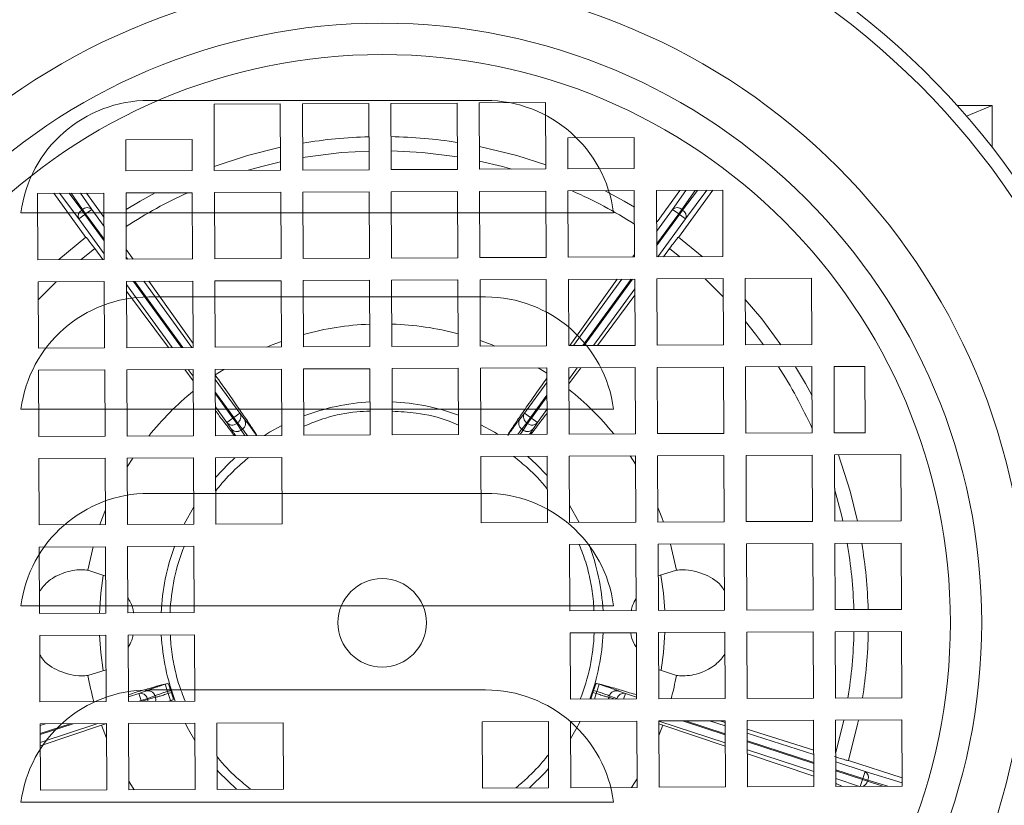
# Model space of a CAD drawing. Extents: x -45 to 103, y -279 to 11.
# Drawn here: x 68 to 72, y -124 to -120 of the extents above; entities that cross this region are included whole.
import ezdxf

# ---------------------------------------------------------------- set-up
doc = ezdxf.new("R2010")
doc.units = 0
doc.header["$MEASUREMENT"] = 0
doc.layers.get('DEFPOINTS').update_dxf_attribs({"linetype": 'CONTINUOUS'})
doc.layers.add('COVER UNDER 36', color=45, linetype='CONTINUOUS')
doc.layers.add('POWERHEAD', color=84, linetype='CONTINUOUS')
doc.styles.add('ROMANT', font='ROMANT.shx')
doc.dimstyles.get("Standard").update_dxf_attribs({"dimtxt": 0.18, "dimasz": 0.18, "dimexe": 0.18, "dimexo": 0.0625, "dimgap": 0.09, "dimtad": 0, "dimtih": 1, "dimtoh": 1, "dimdec": 4, "dimzin": 0, "dimdsep": 46, "dimtxsty": 'Standard', "dimcen": 0.09, "dimadec": 0, "dimazin": 0, "dimtfac": 1, "dimtdec": 4, "dimtofl": 0, "dimtmove": 0, "dimatfit": 3, "dimfxl": 1, "dimtolj": 1, "dimtzin": 0, "dimarcsym": 0})

# ---------------------------------------------------------------- blocks, each defined once
blk = doc.blocks.new('*D97')
at = {"layer": 'COVER UNDER 36', "color": 0, "linetype": 'Continuous', "lineweight": -2, "transparency": 16777216}
for p, q in [((56.4692, -89.3193), (94.7024, -89.3193)), ((93.7649, -92.0193), (93.7649, -110.1715)), ((93.7649, -135.138), (93.7649, -116.9858)), ((82.6298, -137.838), (94.7024, -137.838))]:
    blk.add_line(p, q, dxfattribs=at)
at = {"layer": 'COVER UNDER 36', "color": 0, "linetype": 'Continuous', "transparency": 16777216}
for points in [[(93.3149, -92.0193), (94.2149, -92.0193), (93.7649, -89.3193)], [(93.3149, -135.138), (94.2149, -135.138), (93.7649, -137.838)]]:
    blk.add_solid(points, dxfattribs=at)
at = {"layer": 'DEFPOINTS', "color": 0, "linetype": 'Continuous', "transparency": 16777216}
for p in [(55.5317, -89.3193), (81.6923, -137.838), (93.7649, -137.838)]:
    blk.add_point(p, dxfattribs=at)
at = {"layer": 'COVER UNDER 36', "color": 0, "linetype": 'Continuous', "lineweight": 15, "transparency": 16777216, "insert": (93.7649, -113.5786), "char_height": 2.7, "attachment_point": 5, "style": 'ROMANT'}
blk.add_mtext('\\A1;48 1/2"', dxfattribs=at)

msp = doc.modelspace()

# ---------------------------------------------------------------- linework, layer by layer
at = {"layer": 'COVER UNDER 36', "linetype": 'Continuous', "lineweight": 15}
for p, q in [((68.23386, -120.66463), (69.73386, -120.66463)), ((70.05504, -121.16463), (67.91269, -121.16463)), ((68.23386, -121.53963), (69.73386, -121.53963)), ((70.05504, -122.03963), (67.91269, -122.03963)), ((68.23386, -122.41463), (69.73386, -122.41463)), ((70.05504, -122.91463), (67.91269, -122.91463)), ((68.23386, -123.28963), (69.73386, -123.28963)), ((70.05504, -123.78963), (67.91269, -123.78963))]:
    msp.add_line(p, q, dxfattribs=at)
for centre, start, end in [((68.23386, -121.23933), 90, 172.53151), ((69.73386, -121.23933), 7.46849, 90), ((68.23386, -122.11433), 90, 172.53151), ((69.73386, -122.11433), 7.46849, 90), ((68.23386, -122.98933), 90, 172.53151), ((69.73386, -122.98933), 7.46849, 90), ((68.23386, -123.86433), 90, 172.53151), ((69.73386, -123.86433), 7.46849, 90)]:
    msp.add_arc(centre, 0.5747, start, end, dxfattribs=at)
for points, knots in [([(67.66404, -121.16463), (67.67238, -121.16463), (67.68907, -121.16463), (67.7462, -121.16463), (67.82219, -121.16463), (67.88152, -121.16463), (67.91269, -121.16463)], [0, 0, 0, 0, 0.2429747, 0.4859116, 0.7299104, 1, 1, 1, 1]), ([(70.05504, -121.16463), (70.08303, -121.16463), (70.14021, -121.16463), (70.2163, -121.16463), (70.27709, -121.16463), (70.29472, -121.16463), (70.30369, -121.16463)], [0, 0, 0, 0, 0.2428973, 0.4961796, 0.7436074, 1, 1, 1, 1]), ([(67.66404, -122.03963), (67.67238, -122.03963), (67.68907, -122.03963), (67.7462, -122.03963), (67.82219, -122.03963), (67.88152, -122.03963), (67.91269, -122.03963)], [0, 0, 0, 0, 0.2429747, 0.4859116, 0.7299104, 1, 1, 1, 1]), ([(70.05504, -122.03963), (70.08303, -122.03963), (70.14021, -122.03963), (70.2163, -122.03963), (70.27709, -122.03963), (70.29472, -122.03963), (70.30369, -122.03963)], [0, 0, 0, 0, 0.2428973, 0.4961796, 0.7436074, 1, 1, 1, 1]), ([(67.66404, -122.91463), (67.67238, -122.91463), (67.68907, -122.91463), (67.7462, -122.91463), (67.82219, -122.91463), (67.88152, -122.91463), (67.91269, -122.91463)], [0, 0, 0, 0, 0.2429747, 0.4859116, 0.7299104, 1, 1, 1, 1]), ([(70.05504, -122.91463), (70.08303, -122.91463), (70.14021, -122.91463), (70.2163, -122.91463), (70.27709, -122.91463), (70.29472, -122.91463), (70.30369, -122.91463)], [0, 0, 0, 0, 0.2428973, 0.4961796, 0.7436074, 1, 1, 1, 1]), ([(67.66404, -123.78963), (67.67238, -123.78963), (67.68907, -123.78963), (67.7462, -123.78963), (67.82219, -123.78963), (67.88152, -123.78963), (67.91269, -123.78963)], [0, 0, 0, 0, 0.2429747, 0.4859116, 0.7299104, 1, 1, 1, 1]), ([(70.05504, -123.78963), (70.08303, -123.78963), (70.14021, -123.78963), (70.2163, -123.78963), (70.27709, -123.78963), (70.29472, -123.78963), (70.30369, -123.78963)], [0, 0, 0, 0, 0.2428973, 0.4961796, 0.7436074, 1, 1, 1, 1])]:
    msp.add_open_spline(points, degree=3, knots=knots, dxfattribs=at)
at = {"layer": 'POWERHEAD', "lineweight": 15}
for p, q in [((68.52409, -120.68129), (68.81936, -120.67992)), ((68.52546, -120.97656), (68.52409, -120.68129)), ((68.81936, -120.67992), (68.82073, -120.97519)), ((68.91779, -120.67946), (69.21306, -120.67809)), ((68.91916, -120.97473), (68.91779, -120.67946)), ((69.21306, -120.67809), (69.21443, -120.97336)), ((69.31148, -120.67763), (69.60676, -120.67626)), ((69.31285, -120.97291), (69.31148, -120.67763)), ((69.60676, -120.67626), (69.60813, -120.97154)), ((69.70518, -120.67581), (70.00045, -120.67444)), ((69.70655, -120.97108), (69.70518, -120.67581)), ((70.00045, -120.67444), (70.00182, -120.96971)), ((71.98954, -120.68768), (71.83478, -120.68768)), ((71.87579, -120.73413), (71.98954, -120.68768)), ((71.98954, -120.68768), (71.98954, -120.87242)), ((68.13112, -120.84059), (68.4264, -120.83922)), ((68.13176, -120.97839), (68.13112, -120.84059)), ((68.4264, -120.83922), (68.42704, -120.97702)), ((70.09961, -120.83146), (70.39488, -120.83009)), ((70.10025, -120.96925), (70.09961, -120.83146)), ((70.39488, -120.83009), (70.39552, -120.96788)), ((68.42704, -120.97702), (68.13176, -120.97839)), ((68.82073, -120.97519), (68.52546, -120.97656)), ((69.21443, -120.97336), (68.91916, -120.97473)), ((69.60813, -120.97154), (69.31285, -120.97291)), ((70.00182, -120.96971), (69.70655, -120.97108)), ((70.39552, -120.96788), (70.10025, -120.96925)), ((68.13222, -121.07681), (68.42749, -121.07544)), ((68.13359, -121.37208), (68.13222, -121.07681)), ((68.42749, -121.07544), (68.42886, -121.37071)), ((68.52592, -121.07498), (68.82119, -121.07361)), ((68.52729, -121.37026), (68.52592, -121.07498)), ((68.82119, -121.07361), (68.82256, -121.36889)), ((68.91961, -121.07316), (69.21489, -121.07179)), ((68.92098, -121.36843), (68.91961, -121.07316)), ((69.21489, -121.07179), (69.21626, -121.36706)), ((69.31331, -121.07133), (69.60858, -121.06996)), ((69.31468, -121.3666), (69.31331, -121.07133)), ((69.60858, -121.06996), (69.60995, -121.36523)), ((69.70701, -121.0695), (70.00228, -121.06813)), ((69.70838, -121.36478), (69.70701, -121.0695)), ((70.00228, -121.06813), (70.00365, -121.36341)), ((70.1007, -121.06768), (70.39598, -121.06631)), ((70.10207, -121.36295), (70.1007, -121.06768)), ((70.39598, -121.06631), (70.39735, -121.36158)), ((70.4944, -121.06585), (70.78967, -121.06448)), ((70.49577, -121.36112), (70.4944, -121.06585)), ((70.49752, -121.20496), (70.59894, -121.06537)), ((70.56669, -121.1497), (70.62583, -121.06524)), ((70.74542, -121.06469), (70.59307, -121.27438)), ((70.66731, -121.06505), (70.60767, -121.15022)), ((70.67718, -121.065), (70.61109, -121.15271)), ((70.71974, -121.06481), (70.62425, -121.19152)), ((70.78967, -121.06448), (70.79104, -121.35975)), ((67.73852, -121.07864), (68.0338, -121.07727)), ((67.73989, -121.37391), (67.73852, -121.07864)), ((67.95294, -121.27438), (67.81048, -121.0783)), ((67.92175, -121.19152), (67.83635, -121.07818)), ((67.93491, -121.15271), (67.87861, -121.07799)), ((67.88773, -121.07795), (67.93834, -121.15022)), ((67.92894, -121.07775), (67.97932, -121.1497)), ((67.95598, -121.07763), (68.0343, -121.18543)), ((68.0338, -121.07727), (68.03517, -121.37254)), ((67.93491, -121.15271), (67.93834, -121.15022)), ((67.94882, -121.17185), (67.93491, -121.15271)), ((67.93834, -121.15022), (67.95225, -121.16936)), ((67.97932, -121.1497), (67.95225, -121.16936)), ((67.97932, -121.1497), (68.03448, -121.22563)), ((70.49525, -121.24803), (70.56669, -121.1497)), ((70.59376, -121.16936), (70.56669, -121.1497)), ((70.59376, -121.16936), (70.60767, -121.15022)), ((70.61109, -121.15271), (70.59718, -121.17185)), ((70.60767, -121.15022), (70.61109, -121.15271)), ((67.94882, -121.17185), (67.92175, -121.19152)), ((68.03505, -121.34746), (67.92175, -121.19152)), ((67.95225, -121.16936), (67.94882, -121.17185)), ((68.03478, -121.29017), (67.94882, -121.17185)), ((67.95225, -121.16936), (68.03475, -121.28292)), ((70.49551, -121.30459), (70.59376, -121.16936)), ((70.59718, -121.17185), (70.49554, -121.31175)), ((70.62425, -121.19152), (70.50105, -121.3611)), ((70.59718, -121.17185), (70.59376, -121.16936)), ((70.62425, -121.19152), (70.59718, -121.17185)), ((67.9538, -121.27372), (67.83324, -121.37348)), ((70.6977, -121.36019), (70.59221, -121.27372)), ((67.99298, -121.3242), (67.93181, -121.37302)), ((68.02895, -121.37257), (67.99298, -121.3242)), ((68.13339, -121.32874), (68.16405, -121.37194)), ((70.55303, -121.3242), (70.52567, -121.36098)), ((70.59913, -121.36064), (70.55303, -121.3242)), ((68.03517, -121.37254), (67.73989, -121.37391)), ((68.13354, -121.36197), (68.14087, -121.37205)), ((68.42886, -121.37071), (68.13359, -121.37208)), ((68.82256, -121.36889), (68.52729, -121.37026)), ((69.21626, -121.36706), (68.92098, -121.36843)), ((69.60995, -121.36523), (69.31468, -121.3666)), ((70.00365, -121.36341), (69.70838, -121.36478)), ((70.39735, -121.36158), (70.10207, -121.36295)), ((70.39729, -121.35033), (70.38928, -121.36162)), ((70.79104, -121.35975), (70.49577, -121.36112)), ((67.74035, -121.47233), (68.03562, -121.47096)), ((68.03562, -121.47096), (68.03699, -121.76624)), ((68.13405, -121.47051), (68.42932, -121.46914)), ((68.13542, -121.76578), (68.13405, -121.47051)), ((68.37951, -121.76465), (68.1657, -121.47036)), ((68.17092, -121.47034), (68.38473, -121.76462)), ((68.21214, -121.47015), (68.42595, -121.76443)), ((68.23368, -121.47005), (68.43061, -121.74752)), ((68.42932, -121.46914), (68.43069, -121.76441)), ((68.52774, -121.46868), (68.82302, -121.46731)), ((68.52911, -121.76395), (68.52774, -121.46868)), ((68.82302, -121.46731), (68.82439, -121.76258)), ((68.92144, -121.46685), (69.21671, -121.46548)), ((68.92281, -121.76213), (68.92144, -121.46685)), ((69.21671, -121.46548), (69.21808, -121.76076)), ((69.31514, -121.46503), (69.61041, -121.46366)), ((69.31651, -121.7603), (69.31514, -121.46503)), ((69.61041, -121.46366), (69.61178, -121.75893)), ((69.70883, -121.4632), (70.00411, -121.46183)), ((69.7102, -121.75847), (69.70883, -121.4632)), ((70.00411, -121.46183), (70.00548, -121.7571)), ((70.10253, -121.46137), (70.3978, -121.46)), ((70.1039, -121.75665), (70.10253, -121.46137)), ((70.3192, -121.46037), (70.10893, -121.75662)), ((70.12579, -121.75654), (70.34105, -121.46027)), ((70.16729, -121.75635), (70.38254, -121.46007)), ((70.3878, -121.46005), (70.17254, -121.75633)), ((70.3978, -121.46), (70.39917, -121.75528)), ((70.49623, -121.45955), (70.7915, -121.45818)), ((70.4976, -121.75482), (70.49623, -121.45955)), ((70.79187, -121.53854), (70.71114, -121.45855)), ((70.7915, -121.45818), (70.79287, -121.75345)), ((70.88992, -121.45772), (71.1852, -121.45635)), ((70.89129, -121.75299), (70.88992, -121.45772)), ((71.1852, -121.45635), (71.18657, -121.75162)), ((67.74172, -121.76761), (67.74035, -121.47233)), ((67.82071, -121.47196), (67.74072, -121.55269)), ((68.33829, -121.76484), (68.13411, -121.4838)), ((68.32071, -121.76492), (68.13425, -121.51418)), ((70.398, -121.50293), (70.21404, -121.75614)), ((70.39814, -121.53249), (70.23189, -121.75605)), ((68.03699, -121.76624), (67.74172, -121.76761)), ((68.43069, -121.76441), (68.13542, -121.76578)), ((68.82439, -121.76258), (68.52911, -121.76395)), ((69.21808, -121.76076), (68.92281, -121.76213)), ((69.61178, -121.75893), (69.31651, -121.7603)), ((70.00548, -121.7571), (69.7102, -121.75847)), ((70.39917, -121.75528), (70.1039, -121.75665)), ((70.79287, -121.75345), (70.4976, -121.75482)), ((71.18657, -121.75162), (70.89129, -121.75299)), ((67.74218, -121.86603), (68.03745, -121.86466)), ((67.74355, -122.1613), (67.74218, -121.86603)), ((68.03745, -121.86466), (68.03882, -122.15993)), ((68.13587, -121.8642), (68.43115, -121.86283)), ((68.13724, -122.15948), (68.13587, -121.8642)), ((68.43138, -121.91375), (68.39365, -121.86301)), ((68.43129, -121.89283), (68.40956, -121.86293)), ((68.43115, -121.86283), (68.43252, -122.15811)), ((68.52943, -121.88675), (68.56724, -121.8622)), ((68.52957, -121.86238), (68.82484, -121.86101)), ((68.53094, -122.15765), (68.52957, -121.86238)), ((68.82484, -121.86101), (68.82621, -122.15628)), ((68.92327, -121.86055), (69.21854, -121.85918)), ((68.92464, -122.15582), (68.92327, -121.86055)), ((69.21854, -121.85918), (69.21991, -122.15445)), ((69.31696, -121.85872), (69.61224, -121.85735)), ((69.31833, -122.154), (69.31696, -121.85872)), ((69.61224, -121.85735), (69.61361, -122.15263)), ((69.71066, -121.8569), (70.00593, -121.85553)), ((69.71203, -122.15217), (69.71066, -121.8569)), ((69.96826, -121.8557), (70.00604, -121.87973)), ((70.00593, -121.85553), (70.0073, -122.1508)), ((70.10436, -121.85507), (70.39963, -121.8537)), ((70.10573, -122.15034), (70.10436, -121.85507)), ((70.14228, -121.85489), (70.1046, -121.90677)), ((70.15845, -121.85482), (70.10469, -121.92711)), ((70.39963, -121.8537), (70.401, -122.14897)), ((70.49805, -121.85324), (70.79333, -121.85187)), ((70.49942, -122.14852), (70.49805, -121.85324)), ((70.79333, -121.85187), (70.7947, -122.14715)), ((70.89175, -121.85142), (71.18702, -121.85005)), ((70.89312, -122.14669), (70.89175, -121.85142)), ((71.18702, -121.85005), (71.18839, -122.14532)), ((71.28545, -121.84959), (71.42324, -121.84895)), ((71.28682, -122.14486), (71.28545, -121.84959)), ((71.42324, -121.84895), (71.42461, -122.14422)), ((68.52978, -121.90734), (68.6389, -122.05753)), ((69.90711, -122.05753), (70.00624, -121.92109)), ((68.53004, -121.96463), (68.61183, -122.0772)), ((68.6084, -122.07969), (68.53008, -121.97188)), ((69.93418, -122.0772), (70.0065, -121.97766)), ((70.00653, -121.98482), (69.9376, -122.07969)), ((68.58133, -122.09935), (68.53034, -122.02917)), ((70.00679, -122.04138), (69.96467, -122.09935)), ((68.58133, -122.09935), (68.6084, -122.07969)), ((68.6084, -122.07969), (68.61183, -122.0772)), ((68.62544, -122.10313), (68.6084, -122.07969)), ((68.61183, -122.0772), (68.6389, -122.05753)), ((68.61183, -122.0772), (68.62886, -122.10064)), ((68.65807, -122.08231), (68.6389, -122.05753)), ((68.65807, -122.08231), (68.65822, -122.0822)), ((69.88778, -122.0822), (69.88794, -122.08231)), ((69.90711, -122.05753), (69.88794, -122.08231)), ((69.90711, -122.05753), (69.93418, -122.0772)), ((69.91714, -122.10064), (69.93418, -122.0772)), ((69.9376, -122.07969), (69.92057, -122.10313)), ((69.93418, -122.0772), (69.9376, -122.07969)), ((69.9376, -122.07969), (69.96467, -122.09935)), ((68.58133, -122.09935), (68.59897, -122.12525)), ((68.59882, -122.12536), (68.59897, -122.12525)), ((68.62886, -122.10064), (68.62544, -122.10313)), ((68.62544, -122.10313), (68.6456, -122.13273)), ((68.62886, -122.10064), (68.65078, -122.12897)), ((68.64584, -122.13256), (68.65054, -122.12914)), ((68.65054, -122.12914), (68.65082, -122.12894)), ((69.89546, -122.12914), (69.89518, -122.12894)), ((69.91714, -122.10064), (69.89523, -122.12897)), ((69.89546, -122.12914), (69.90017, -122.13256)), ((69.92057, -122.10313), (69.9004, -122.13273)), ((69.92057, -122.10313), (69.91714, -122.10064)), ((69.94703, -122.12525), (69.96467, -122.09935)), ((69.94703, -122.12525), (69.94718, -122.12536)), ((68.03882, -122.15993), (67.74355, -122.1613)), ((68.43252, -122.15811), (68.13724, -122.15948)), ((68.82621, -122.15628), (68.53094, -122.15765)), ((68.64556, -122.13276), (68.64584, -122.13256)), ((68.71391, -122.1561), (68.71294, -122.15681)), ((68.71391, -122.1561), (68.71442, -122.1568)), ((69.21991, -122.15445), (68.92464, -122.15582)), ((69.61361, -122.15263), (69.31833, -122.154)), ((70.0073, -122.1508), (69.71203, -122.15217)), ((69.90017, -122.13256), (69.90044, -122.13276)), ((70.401, -122.14897), (70.10573, -122.15034)), ((70.7947, -122.14715), (70.49942, -122.14852)), ((71.18839, -122.14532), (70.89312, -122.14669)), ((71.42461, -122.14422), (71.28682, -122.14486)), ((67.744, -122.25973), (68.03928, -122.25836)), ((67.74537, -122.555), (67.744, -122.25973)), ((68.03928, -122.25836), (68.04065, -122.55363)), ((68.1377, -122.2579), (68.43297, -122.25653)), ((68.13907, -122.55317), (68.1377, -122.2579)), ((68.13788, -122.29557), (68.1619, -122.25779)), ((68.43297, -122.25653), (68.43434, -122.5518)), ((68.5314, -122.25607), (68.82667, -122.2547)), ((68.53277, -122.55135), (68.5314, -122.25607)), ((68.82667, -122.2547), (68.82804, -122.54998)), ((69.71249, -122.25059), (70.00776, -122.24922)), ((69.71386, -122.54587), (69.71249, -122.25059)), ((70.00776, -122.24922), (70.00913, -122.5445)), ((70.10618, -122.24877), (70.40146, -122.2474)), ((70.10755, -122.54404), (70.10618, -122.24877)), ((70.37725, -122.24751), (70.40163, -122.28507)), ((70.40146, -122.2474), (70.40283, -122.54267)), ((70.49988, -122.24694), (70.79515, -122.24557)), ((70.50125, -122.54221), (70.49988, -122.24694)), ((70.79515, -122.24557), (70.79652, -122.54084)), ((70.89358, -122.24511), (71.18885, -122.24374)), ((70.89495, -122.54039), (70.89358, -122.24511)), ((71.18885, -122.24374), (71.19022, -122.53902)), ((71.28727, -122.24329), (71.58255, -122.24192)), ((71.28864, -122.53856), (71.28727, -122.24329)), ((71.58255, -122.24192), (71.58392, -122.53719)), ((68.43398, -122.47445), (68.39094, -122.552)), ((70.15096, -122.54384), (70.10719, -122.46669)), ((68.04065, -122.55363), (67.74537, -122.555)), ((68.43434, -122.5518), (68.13907, -122.55317)), ((68.82804, -122.54998), (68.53277, -122.55135)), ((70.00913, -122.5445), (69.71386, -122.54587)), ((70.40283, -122.54267), (70.10755, -122.54404)), ((70.79652, -122.54084), (70.50125, -122.54221)), ((71.19022, -122.53902), (70.89495, -122.54039)), ((71.58392, -122.53719), (71.28864, -122.53856)), ((67.74583, -122.65342), (68.0411, -122.65205)), ((67.7472, -122.9487), (67.74583, -122.65342)), ((67.9627, -122.75631), (67.98564, -122.65231)), ((68.0411, -122.65205), (68.04247, -122.94733)), ((68.13953, -122.6516), (68.4348, -122.65023)), ((68.1409, -122.94687), (68.13953, -122.6516)), ((68.4348, -122.65023), (68.43617, -122.9455)), ((70.10801, -122.64246), (70.40328, -122.64109)), ((70.10938, -122.93774), (70.10801, -122.64246)), ((70.40328, -122.64109), (70.40465, -122.93637)), ((70.50171, -122.64064), (70.79698, -122.63927)), ((70.50308, -122.93591), (70.50171, -122.64064)), ((70.55717, -122.64038), (70.58331, -122.75631)), ((70.79698, -122.63927), (70.79835, -122.93454)), ((70.8954, -122.63881), (71.19068, -122.63744)), ((70.89677, -122.93408), (70.8954, -122.63881)), ((71.19068, -122.63744), (71.19205, -122.93271)), ((71.2891, -122.63698), (71.58437, -122.63561)), ((71.29047, -122.93226), (71.2891, -122.63698)), ((71.58437, -122.63561), (71.58574, -122.93089)), ((67.9627, -122.75631), (68.04171, -122.78297)), ((70.50236, -122.78208), (70.58331, -122.75631)), ((68.04247, -122.94733), (67.7472, -122.9487)), ((68.43617, -122.9455), (68.1409, -122.94687)), ((70.40465, -122.93637), (70.10938, -122.93774)), ((70.79835, -122.93454), (70.50308, -122.93591)), ((71.19205, -122.93271), (70.89677, -122.93408)), ((71.58574, -122.93089), (71.29047, -122.93226)), ((67.74766, -123.04712), (68.04293, -123.04575)), ((67.74903, -123.34239), (67.74766, -123.04712)), ((68.04293, -123.04575), (68.0443, -123.34102)), ((68.14135, -123.04529), (68.43663, -123.04392)), ((68.14272, -123.34057), (68.14135, -123.04529)), ((68.43663, -123.04392), (68.438, -123.3392)), ((70.10984, -123.03616), (70.40511, -123.03479)), ((70.11121, -123.33143), (70.10984, -123.03616)), ((70.40511, -123.03479), (70.40648, -123.33006)), ((70.50353, -123.03433), (70.79881, -123.03296)), ((70.5049, -123.32961), (70.50353, -123.03433)), ((70.79881, -123.03296), (70.80018, -123.32824)), ((70.89723, -123.03251), (71.1925, -123.03114)), ((70.8986, -123.32778), (70.89723, -123.03251)), ((71.1925, -123.03114), (71.19387, -123.32641)), ((71.29093, -123.03068), (71.5862, -123.02931)), ((71.2923, -123.32595), (71.29093, -123.03068)), ((71.5862, -123.02931), (71.58757, -123.32458)), ((68.04364, -123.19958), (67.9627, -123.22535)), ((70.58331, -123.22535), (70.5043, -123.19869)), ((68.30636, -123.26461), (68.31782, -123.26089)), ((68.30636, -123.26461), (68.3167, -123.29644)), ((70.23965, -123.26461), (70.22819, -123.26089)), ((70.23965, -123.26461), (70.22931, -123.29644)), ((68.14263, -123.3207), (68.18943, -123.3055)), ((68.21892, -123.29492), (68.18943, -123.3055)), ((68.19977, -123.33732), (68.18943, -123.3055)), ((68.21892, -123.29492), (68.21887, -123.29474)), ((68.3167, -123.29644), (68.33148, -123.29163)), ((68.3167, -123.29644), (68.31971, -123.30569)), ((68.31971, -123.30569), (68.33448, -123.30089)), ((68.33005, -123.33751), (68.31971, -123.30569)), ((70.2263, -123.30569), (70.21152, -123.30089)), ((70.22931, -123.29644), (70.21453, -123.29163)), ((70.2181, -123.33094), (70.2263, -123.30569)), ((70.2263, -123.30569), (70.22931, -123.29644)), ((70.32714, -123.29474), (70.32708, -123.29492)), ((70.35657, -123.3055), (70.32708, -123.29492)), ((70.35657, -123.3055), (70.3485, -123.33033)), ((70.35657, -123.3055), (70.40644, -123.3217)), ((68.0443, -123.34102), (67.74903, -123.34239)), ((68.438, -123.3392), (68.14272, -123.34057)), ((68.19046, -123.34034), (68.19977, -123.33732)), ((68.19977, -123.33732), (68.22734, -123.32836)), ((68.20074, -123.3403), (68.19977, -123.33732)), ((68.22864, -123.33239), (68.20436, -123.34028)), ((68.22734, -123.32836), (68.26105, -123.31627)), ((68.22734, -123.32836), (68.22864, -123.33239)), ((68.22864, -123.33239), (68.26303, -123.32236)), ((68.26114, -123.31655), (68.26103, -123.31622)), ((68.26294, -123.32208), (68.26114, -123.31655)), ((68.26304, -123.3224), (68.26294, -123.32208)), ((68.33005, -123.33751), (68.32315, -123.33973)), ((68.32691, -123.33971), (68.3415, -123.33379)), ((68.33005, -123.33751), (68.3415, -123.33379)), ((70.40648, -123.33006), (70.11121, -123.33143)), ((70.28307, -123.32208), (70.28296, -123.3224)), ((70.31091, -123.33051), (70.28298, -123.32236)), ((70.28487, -123.31655), (70.28307, -123.32208)), ((70.28497, -123.31622), (70.28487, -123.31655)), ((70.31867, -123.32836), (70.28496, -123.31627)), ((70.31799, -123.33047), (70.31867, -123.32836)), ((70.31867, -123.32836), (70.32507, -123.33044)), ((70.80018, -123.32824), (70.5049, -123.32961)), ((71.19387, -123.32641), (70.8986, -123.32778)), ((71.58757, -123.32458), (71.2923, -123.32595)), ((67.74948, -123.44082), (68.04476, -123.43945)), ((67.75085, -123.73609), (67.74948, -123.44082)), ((67.74952, -123.44843), (67.7733, -123.44071)), ((67.74968, -123.48356), (67.88314, -123.4402)), ((67.89704, -123.44013), (67.7497, -123.48801)), ((68.00689, -123.43962), (67.74987, -123.52313)), ((68.02248, -123.44699), (68.04468, -123.43945)), ((68.04476, -123.43945), (68.04613, -123.73472)), ((68.14318, -123.43899), (68.43845, -123.43762)), ((68.14455, -123.73426), (68.14318, -123.43899)), ((68.43845, -123.43762), (68.43982, -123.73289)), ((68.53688, -123.43716), (68.83215, -123.43579)), ((68.53825, -123.73244), (68.53688, -123.43716)), ((68.83215, -123.43579), (68.83352, -123.73107)), ((69.71797, -123.43168), (70.01324, -123.43031)), ((69.71934, -123.72696), (69.71797, -123.43168)), ((70.01324, -123.43031), (70.01461, -123.72559)), ((70.11166, -123.42986), (70.40694, -123.42849)), ((70.11303, -123.72513), (70.11166, -123.42986)), ((70.40694, -123.42849), (70.40831, -123.72376)), ((70.50536, -123.42803), (70.80063, -123.42666)), ((70.50673, -123.7233), (70.50536, -123.42803)), ((70.80109, -123.52474), (70.50536, -123.42866)), ((70.50542, -123.44083), (70.52353, -123.44699)), ((70.80092, -123.48951), (70.61022, -123.42754)), ((70.62373, -123.42748), (70.8009, -123.48505)), ((70.73048, -123.42699), (70.80074, -123.44981)), ((70.77649, -123.42677), (70.80067, -123.43433)), ((70.80063, -123.42666), (70.802, -123.72193)), ((70.89906, -123.4262), (71.19433, -123.42483)), ((70.90043, -123.72148), (70.89906, -123.4262)), ((71.19433, -123.42483), (71.1957, -123.72011)), ((71.29275, -123.42438), (71.58803, -123.42301)), ((71.29412, -123.71965), (71.29275, -123.42438)), ((71.29342, -123.56878), (71.32929, -123.42421)), ((71.58803, -123.42301), (71.5894, -123.71828)), ((67.74994, -123.53889), (68.02248, -123.44699)), ((68.04506, -123.50469), (68.02248, -123.44699)), ((70.52353, -123.44699), (70.50566, -123.49327)), ((70.80116, -123.54061), (70.52353, -123.44699)), ((70.89924, -123.46516), (71.19495, -123.55763)), ((70.89931, -123.48184), (71.19504, -123.57793)), ((70.89948, -123.51708), (71.1952, -123.61316)), ((71.19522, -123.61762), (70.8995, -123.52154)), ((71.19539, -123.65286), (70.89966, -123.55677)), ((71.19548, -123.67359), (70.89974, -123.57386)), ((71.29361, -123.60996), (71.4238, -123.65226)), ((71.34986, -123.60355), (71.58922, -123.68132)), ((71.29378, -123.64519), (71.41346, -123.68408)), ((71.41215, -123.68811), (71.2938, -123.64965)), ((71.41346, -123.68408), (71.4238, -123.65226)), ((71.4238, -123.65226), (71.58932, -123.70286)), ((71.39944, -123.71916), (71.29396, -123.68489)), ((71.40206, -123.71915), (71.41215, -123.68811)), ((71.41215, -123.68811), (71.41346, -123.68408)), ((71.43465, -123.69542), (71.41215, -123.68811)), ((71.41346, -123.68408), (71.43596, -123.69139)), ((71.43596, -123.69139), (71.43465, -123.69542)), ((71.50222, -123.71868), (71.43465, -123.69542)), ((71.52489, -123.71858), (71.43596, -123.69139)), ((68.04613, -123.73472), (67.75085, -123.73609)), ((68.43982, -123.73289), (68.14455, -123.73426)), ((68.83352, -123.73107), (68.53825, -123.73244)), ((70.01461, -123.72559), (69.71934, -123.72696)), ((70.40831, -123.72376), (70.11303, -123.72513)), ((70.802, -123.72193), (70.50673, -123.7233)), ((71.1957, -123.72011), (70.90043, -123.72148)), ((71.5894, -123.71828), (71.29412, -123.71965)), ((71.32454, -123.71951), (71.31336, -123.71588))]:
    msp.add_line(p, q, dxfattribs=at)
at = {"layer": 'POWERHEAD', "lineweight": 15, "flags": 128}
for points in [[(68.52538, -120.95864), (68.6731, -120.91024), (68.82026, -120.87334)], [(69.21404, -120.8902), (69.09259, -120.89713), (68.9189, -120.91942)], [(69.60787, -120.91622), (69.45341, -120.89713), (69.31247, -120.88974)], [(69.70608, -120.86923), (69.87291, -120.91024), (70.00174, -120.95179)], [(68.82056, -120.93866), (68.73709, -120.95886), (68.67633, -120.97586)], [(69.85095, -120.97041), (69.80892, -120.95886), (69.70638, -120.93455)], [(68.13256, -121.15014), (68.19457, -121.11313), (68.26157, -121.07621)], [(70.26662, -121.06691), (70.35144, -121.11313), (70.39632, -121.13963)], [(71.04915, -121.75226), (70.9634, -121.63756), (70.89036, -121.55106)], [(70.97093, -121.75262), (70.93573, -121.70574), (70.89081, -121.64963)], [(69.71009, -121.73351), (69.76325, -121.75327), (69.77544, -121.75817)], [(68.75914, -121.76289), (68.78276, -121.75327), (68.82427, -121.73762)], [(71.18762, -121.9794), (71.15784, -121.92493), (71.1137, -121.85039)], [(68.82601, -122.11288), (68.772, -122.14254), (68.74886, -122.15664)], [(69.78938, -122.15181), (69.774, -122.14254), (69.71183, -122.10877)], [(68.61714, -122.25568), (68.58677, -122.28395), (68.53179, -122.34182)], [(70.00816, -122.33497), (69.95924, -122.28395), (69.92201, -122.24962)], [(71.3905, -122.53809), (71.35755, -122.4048), (71.3052, -122.2432)], [(71.32518, -122.53839), (71.31998, -122.51542), (71.28797, -122.39416)], [(70.50095, -122.47697), (70.51901, -122.52247), (70.52621, -122.5421)], [(68.01568, -122.55375), (68.02699, -122.52247), (68.04034, -122.48839)], [(68.01391, -122.94746), (68.02006, -122.85914), (68.0309, -122.78016)], [(70.51487, -122.77878), (70.52594, -122.85914), (70.53164, -122.93578)], [(68.03114, -123.20291), (68.02006, -123.12252), (68.01436, -123.04588)], [(70.5321, -123.0342), (70.52594, -123.12252), (70.5151, -123.20153)], [(68.22864, -123.33239), (68.23008, -123.33875), (68.23025, -123.34016)], [(70.28139, -123.33064), (70.28156, -123.32881), (70.28296, -123.3224)], [(68.39505, -123.43782), (68.41024, -123.46647), (68.43881, -123.51497)], [(70.11202, -123.50721), (70.13577, -123.46647), (70.15507, -123.42966)], [(71.34955, -123.60459), (71.39205, -123.43624), (71.39461, -123.4239)], [(68.53785, -123.64669), (68.5461, -123.65582), (68.62399, -123.73204)], [(69.92886, -123.72598), (69.99991, -123.65582), (70.01421, -123.63984)], [(68.16875, -123.73415), (68.14897, -123.70388), (68.14438, -123.69659)], [(70.40813, -123.68609), (70.39704, -123.70388), (70.3841, -123.72387)]]:
    msp.add_lwpolyline(points, dxfattribs=at)
at = {"layer": 'POWERHEAD', "lineweight": 15}
for radius in [3.38583, 2.86951, 2.67034, 2.53074, 0.19685]:
    msp.add_circle((69.273, -122.99083), radius, dxfattribs=at)
for centre, radius, start, end in [((69.273, -122.99083), 3.44488, 0.26584, 85.67728), ((69.273, -122.99083), 3.44488, 100.62433, 0.26584), ((69.273, -122.99083), 2.16535, 91.56813, 99.41998), ((69.273, -122.99083), 2.16535, 81.11171, 88.96356), ((69.273, -122.99083), 2.10146, 114.29834, 122.85569), ((69.273, -122.99083), 2.10146, 57.676, 66.23335), ((67.94951, -121.1793), 0.03033, 118.77494, 203.76207), ((67.95911, -121.17232), 0.03033, 48.23793, 133.22506), ((70.58689, -121.17232), 0.03033, 46.77494, 131.76207), ((70.59649, -121.1793), 0.03033, 336.23793, 61.22506), ((69.273, -122.99083), 1.33113, 92.38459, 105.26439), ((69.273, -122.99083), 1.33113, 75.2673, 88.1471), ((69.273, -122.99083), 2.10146, 24.29834, 32.85569), ((69.273, -122.99083), 1.33113, 39.20546, 51.32623), ((69.273, -122.99083), 1.33113, 129.20546, 141.32623), ((69.273, -122.99083), 0.98519, 93.12909, 110.73275), ((69.273, -122.99083), 0.98519, 69.79894, 87.4026), ((68.61165, -122.07391), 0.03179, 302.77579, 31.01964), ((68.63115, -122.10187), 0.03346, 306.00436, 36.00436), ((69.91485, -122.10187), 0.03346, 143.99564, 233.99564), ((69.93435, -122.07391), 0.03179, 148.98036, 237.22421), ((68.60533, -122.0785), 0.03179, 220.98036, 309.22421), ((68.6259, -122.10569), 0.03346, 215.99564, 305.99564), ((69.92011, -122.10569), 0.03346, 234.00436, 324.00436), ((69.94067, -122.0785), 0.03179, 230.77579, 319.01964), ((69.273, -122.99083), 0.98519, 159.79894, 177.4026), ((69.23884, -122.98304), 0.91107, 158.58781, 177.66988), ((69.273, -122.99083), 0.98519, 3.12909, 20.73275), ((69.273, -122.99083), 2.10146, 1.60774, 9.70083), ((69.273, -122.99083), 2.16535, 1.56813, 9.41998), ((69.273, -122.99083), 0.98519, 183.12909, 200.73275), ((69.30717, -122.99862), 0.91107, 338.58781, 357.66988), ((69.273, -122.99083), 0.98519, 339.79894, 357.4026), ((69.273, -122.99083), 2.10146, 350.83086, 358.92395), ((69.273, -122.99083), 2.16535, 351.11171, 358.96356), ((69.273, -122.99083), 1.33113, 190.1475, 195.26439), ((69.273, -122.99083), 1.33113, 345.2673, 349.8525), ((68.1966, -123.33647), 0.03179, 14.77579, 103.01964), ((68.22921, -123.32656), 0.03346, 18.00436, 108.00436), ((69.273, -122.99083), 0.98841, 197.71792, 198.28208), ((69.273, -122.99083), 0.98841, 341.71792, 342.28208), ((70.3168, -123.32656), 0.03346, 71.99564, 161.99564), ((70.34941, -123.33647), 0.03179, 76.98036, 165.22421), ((68.23122, -123.33274), 0.03346, 347.46484, 17.99972), ((71.40852, -123.67846), 0.03033, 334.77494, 59.76207), ((71.39864, -123.68524), 0.03742, 295.23598, 344.21936)]:
    msp.add_arc(centre, radius, start, end, dxfattribs=at)
for centre, major_axis, ratio, start_param, end_param in [((68.631, -122.10198), (0.00475, 0.0332), 0.9953324, 3.9182672, 5.4803372), ((69.91501, -122.10198), (-0.00475, 0.0332), 0.9953324, 0.8028481, 2.3649181), ((68.62604, -122.10558), (0.03304, -0.00575), 0.9953324, 3.9444408, 5.5065108), ((68.63006, -122.10266), (0.03361, -0.00498), 0.9702224, 5.502825, 5.5115514), ((69.91595, -122.10266), (0.03361, 0.00498), 0.9702224, 3.9132266, 3.9219529), ((69.91996, -122.10558), (0.03304, 0.00575), 0.9953324, 3.9182672, 5.4803372), ((68.62699, -122.10489), (0.00565, 0.0335), 0.9702224, 3.9132266, 3.9219529), ((69.91902, -122.10489), (-0.00565, 0.0335), 0.9702224, 2.3612324, 2.3699587), ((68.22926, -123.32674), (0.03011, -0.01477), 0.9953324, 0.7766745, 2.3387445), ((70.31674, -123.32674), (0.03011, 0.01477), 0.9953324, 0.8028481, 2.3649181), ((68.22963, -123.32785), (0.01512, 0.03043), 0.9702224, 5.502825, 5.5115514), ((68.2308, -123.33146), (0.03012, -0.01573), 0.9702224, 0.7716339, 0.7803603), ((68.23116, -123.33257), (0.01568, 0.02965), 0.9953324, 4.9729868, 5.5065108), ((70.31485, -123.33257), (-0.01568, 0.02965), 0.9953324, 0.7766745, 1.0288854), ((70.31521, -123.33146), (0.03012, 0.01573), 0.9702224, 2.3612324, 2.3699587), ((70.31638, -123.32785), (-0.01512, 0.03043), 0.9702224, 0.7716339, 0.7803603)]:
    msp.add_ellipse(centre, major_axis=major_axis, ratio=ratio, start_param=start_param, end_param=end_param, dxfattribs=at)
for points, knots in [([(67.9538, -121.27372), (67.95492, -121.27482), (67.95718, -121.277), (67.97134, -121.29526), (67.98582, -121.31462), (67.99298, -121.3242)], [0, 0, 0, 0, 0.3356212, 0.6712451, 1, 1, 1, 1]), ([(70.55303, -121.3242), (70.56033, -121.31443), (70.57494, -121.29489), (70.58893, -121.27689), (70.59112, -121.27477), (70.59221, -121.27372)], [0, 0, 0, 0, 0.3355879, 0.6711772, 1, 1, 1, 1]), ([(68.71538, -122.15679), (68.71263, -122.15224), (68.70536, -122.14024), (68.68015, -122.10253), (68.64165, -122.04637), (68.59204, -121.97521), (68.55069, -121.91678), (68.52943, -121.88675)], [0, 0, 0, 0, 0.1316048, 0.3471066, 0.5565352, 0.772036, 1, 1, 1, 1]), ([(70.00615, -121.90151), (69.99019, -121.92406), (69.95413, -121.975), (69.90822, -122.0408), (69.86887, -122.09811), (69.8434, -122.13603), (69.83627, -122.14769), (69.83389, -122.1516)], [0, 0, 0, 0, 0.1859858, 0.4201598, 0.6477382, 0.8819212, 1, 1, 1, 1]), ([(68.53042, -122.04619), (68.54209, -122.06166), (68.57122, -122.1003), (68.59951, -122.13723), (68.61245, -122.15358), (68.61537, -122.15726)], [0, 0, 0, 0, 0.3409833, 0.8515441, 1, 1, 1, 1]), ([(68.65822, -122.0822), (68.65912, -122.08309), (68.6605, -122.08445), (68.66757, -122.09355), (68.6748, -122.10307), (68.68363, -122.11486), (68.69646, -122.13218), (68.70705, -122.1467), (68.71391, -122.1561)], [0, 0, 0, 0, 0.23946, 0.3696084, 0.5000248, 0.6301544, 0.7605739, 1, 1, 1, 1]), ([(68.92445, -122.11542), (68.95647, -122.10238), (69.03218, -122.07156), (69.13282, -122.0521), (69.19965, -122.04906), (69.21942, -122.04817)], [0, 0, 0, 0, 0.3404456, 0.8049771, 1, 1, 1, 1]), ([(69.31784, -122.04858), (69.35345, -122.05061), (69.43964, -122.05555), (69.5397, -122.07843), (69.59973, -122.10501), (69.61341, -122.11107)], [0, 0, 0, 0, 0.35214119, 0.85231157, 1, 1, 1, 1]), ([(69.8321, -122.1561), (69.83895, -122.1467), (69.84954, -122.13219), (69.86237, -122.11487), (69.87119, -122.10308), (69.87843, -122.09356), (69.88551, -122.08445), (69.88689, -122.08309), (69.88778, -122.0822)], [0, 0, 0, 0, 0.2394261, 0.3695631, 0.4999754, 0.630109, 0.76054, 1, 1, 1, 1]), ([(69.93551, -122.15113), (69.93584, -122.15072), (69.94615, -122.1377), (69.96968, -122.10698), (69.99684, -122.07102), (70.00687, -122.05773)], [0, 0, 0, 0, 0.0202125, 0.6379391, 1, 1, 1, 1]), ([(68.62037, -122.15723), (68.61811, -122.15404), (68.61295, -122.14673), (68.60676, -122.1378), (68.60025, -122.1282), (68.59938, -122.12647), (68.59882, -122.12536)], [0, 0, 0, 0, 0.1683762, 0.3848099, 0.6017382, 1, 1, 1, 1]), ([(68.65082, -122.12894), (68.65113, -122.12914), (68.65169, -122.1295), (68.65524, -122.13371), (68.6606, -122.14051), (68.66714, -122.1491), (68.67117, -122.1545), (68.67303, -122.15699)], [0, 0, 0, 0, 0.2091448, 0.3914553, 0.6744463, 0.8502005, 1, 1, 1, 1]), ([(69.87716, -122.1514), (69.87759, -122.15083), (69.88016, -122.14738), (69.88536, -122.14058), (69.89078, -122.1337), (69.89431, -122.12951), (69.89488, -122.12914), (69.89518, -122.12894)], [0, 0, 0, 0, 0.0395045, 0.2380668, 0.5577459, 0.7637102, 1, 1, 1, 1]), ([(69.94718, -122.12536), (69.94663, -122.12646), (69.94578, -122.12817), (69.93921, -122.13785), (69.93431, -122.14493), (69.93068, -122.15007), (69.92992, -122.15116)], [0, 0, 0, 0, 0.4475748, 0.6908353, 0.9345965, 1, 1, 1, 1]), ([(68.66149, -122.15704), (68.66104, -122.15639), (68.6585, -122.15281), (68.65359, -122.1457), (68.64873, -122.13842), (68.64583, -122.13377), (68.64566, -122.13311), (68.64556, -122.13276)], [0, 0, 0, 0, 0.0437959, 0.241471, 0.5597218, 0.7647659, 1, 1, 1, 1]), ([(69.90044, -122.13276), (69.90035, -122.13311), (69.90019, -122.13375), (69.89723, -122.13848), (69.89327, -122.14446), (69.88941, -122.15001), (69.88848, -122.15135)], [0, 0, 0, 0, 0.2736711, 0.5122289, 0.88252961, 1, 1, 1, 1]), ([(68.53208, -122.40334), (68.54118, -122.39201), (68.57364, -122.35157), (68.61315, -122.31203), (68.64698, -122.28171), (68.65814, -122.27202), (68.66863, -122.26303), (68.67613, -122.25716), (68.67838, -122.25539)], [0, 0, 0, 0, 0.2091234, 0.7461136, 0.8011975, 0.8629436, 0.9587959, 1, 1, 1, 1]), ([(69.85929, -122.24991), (69.88018, -122.26702), (69.93244, -122.30983), (69.98253, -122.35974), (70.00713, -122.39489), (70.00844, -122.39677)], [0, 0, 0, 0, 0.3865792, 0.9671179, 1, 1, 1, 1]), ([(70.15043, -122.64227), (70.16077, -122.66819), (70.18191, -122.72117), (70.20161, -122.80649), (70.21405, -122.87903), (70.21566, -122.92335), (70.21617, -122.93724)], [0, 0, 0, 0, 0.2752073, 0.5623549, 0.8628224, 1, 1, 1, 1]), ([(67.74675, -122.85052), (67.7579, -122.83641), (67.7853, -122.80174), (67.84745, -122.76718), (67.9009, -122.75533), (67.94037, -122.75435), (67.95329, -122.75548), (67.9627, -122.75631)], [0, 0, 0, 0, 0.2033584, 0.4998125, 0.8350132, 0.8798493, 1, 1, 1, 1]), ([(70.58331, -122.75631), (70.59273, -122.75551), (70.636, -122.75185), (70.70886, -122.77036), (70.77556, -122.81008), (70.79506, -122.84481), (70.79796, -122.84998)], [0, 0, 0, 0, 0.1209066, 0.555054, 0.9338073, 1, 1, 1, 1]), ([(68.14059, -122.87985), (68.14469, -122.88632), (68.15617, -122.90439), (68.16429, -122.92838), (68.16626, -122.9461), (68.16633, -122.94675)], [0, 0, 0, 0, 0.3493536, 0.9760164, 1, 1, 1, 1]), ([(70.38287, -122.93647), (70.38448, -122.9284), (70.3887, -122.90728), (70.39841, -122.89222), (70.4044, -122.88292)], [0, 0, 0, 0, 0.3821727, 1, 1, 1, 1]), ([(68.16314, -123.04519), (68.16152, -123.05326), (68.15731, -123.07438), (68.1476, -123.08944), (68.1416, -123.09874)], [0, 0, 0, 0, 0.3821727, 1, 1, 1, 1]), ([(68.39558, -123.33939), (68.38523, -123.31347), (68.36409, -123.26049), (68.3444, -123.17517), (68.33196, -123.10263), (68.33034, -123.05831), (68.32984, -123.04442)], [0, 0, 0, 0, 0.27520708, 0.5623547, 0.86282234, 1, 1, 1, 1]), ([(70.40542, -123.1018), (70.40131, -123.09534), (70.38983, -123.07727), (70.38172, -123.05328), (70.37974, -123.03556), (70.37967, -123.03491)], [0, 0, 0, 0, 0.3493536, 0.9760164, 1, 1, 1, 1]), ([(67.9627, -123.22535), (67.95327, -123.22615), (67.91, -123.22981), (67.83715, -123.2113), (67.77044, -123.17158), (67.75095, -123.13685), (67.74805, -123.13168)], [0, 0, 0, 0, 0.1209066, 0.555054, 0.9338073, 1, 1, 1, 1]), ([(70.79926, -123.13114), (70.78811, -123.14524), (70.7607, -123.17992), (70.69856, -123.21448), (70.6451, -123.22633), (70.60564, -123.22731), (70.59272, -123.22617), (70.58331, -123.22535)], [0, 0, 0, 0, 0.2033584, 0.4998125, 0.8350132, 0.8798493, 1, 1, 1, 1]), ([(68.31782, -123.26089), (68.30991, -123.26271), (68.29387, -123.26641), (68.24464, -123.28029), (68.19394, -123.29514), (68.15459, -123.30714), (68.14259, -123.31079)], [0, 0, 0, 0, 0.2883436, 0.5850492, 0.8733931, 1, 1, 1, 1]), ([(68.21887, -123.29474), (68.21999, -123.29416), (68.22171, -123.29327), (68.23255, -123.28935), (68.24384, -123.28542), (68.25778, -123.28067), (68.27822, -123.27382), (68.2953, -123.26823), (68.30636, -123.26461)], [0, 0, 0, 0, 0.23946, 0.3696084, 0.5000248, 0.6301544, 0.7605739, 1, 1, 1, 1]), ([(68.33148, -123.29163), (68.33031, -123.28807), (68.32798, -123.28094), (68.32451, -123.27155), (68.32143, -123.2646), (68.31918, -123.26115), (68.3182, -123.26096), (68.31782, -123.26089)], [0, 0, 0, 0, 0.2157664, 0.4315345, 0.647271, 0.8633465, 1, 1, 1, 1]), ([(70.22819, -123.26089), (70.22755, -123.26114), (70.22627, -123.26164), (70.22343, -123.26698), (70.22017, -123.27502), (70.21708, -123.28378), (70.21523, -123.28949), (70.21453, -123.29163)], [0, 0, 0, 0, 0.2184103, 0.4368925, 0.6537602, 0.8696535, 1, 1, 1, 1]), ([(70.40639, -123.31169), (70.3956, -123.3084), (70.35709, -123.29664), (70.30639, -123.28175), (70.254, -123.26688), (70.23695, -123.26292), (70.22819, -123.26089)], [0, 0, 0, 0, 0.1111278, 0.396404, 0.6899594, 1, 1, 1, 1]), ([(70.23965, -123.26461), (70.25071, -123.26823), (70.26778, -123.27381), (70.28822, -123.28067), (70.30215, -123.28541), (70.31345, -123.28935), (70.32429, -123.29327), (70.32602, -123.29416), (70.32714, -123.29474)], [0, 0, 0, 0, 0.2394261, 0.3695631, 0.4999754, 0.630109, 0.76054, 1, 1, 1, 1]), ([(68.26103, -123.31622), (68.26131, -123.31599), (68.26184, -123.31557), (68.26694, -123.3135), (68.27504, -123.3105), (68.28566, -123.30679), (68.29865, -123.30236), (68.30955, -123.29878), (68.3167, -123.29644)], [0, 0, 0, 0, 0.1551184, 0.2903343, 0.500223, 0.6305762, 0.7575072, 1, 1, 1, 1]), ([(68.31971, -123.30569), (68.31254, -123.308), (68.30162, -123.31151), (68.28851, -123.31555), (68.27773, -123.3188), (68.26942, -123.32114), (68.26408, -123.32246), (68.2634, -123.32242), (68.26304, -123.3224)], [0, 0, 0, 0, 0.2424841, 0.3694173, 0.4997771, 0.7096522, 0.8448715, 1, 1, 1, 1]), ([(68.3415, -123.33379), (68.34187, -123.33321), (68.34262, -123.33206), (68.34177, -123.32606), (68.33969, -123.31764), (68.33704, -123.30874), (68.33518, -123.30304), (68.33448, -123.30089)], [0, 0, 0, 0, 0.21841027, 0.43689249, 0.65376025, 0.86965351, 1, 1, 1, 1]), ([(70.21152, -123.30089), (70.21037, -123.30447), (70.20806, -123.31162), (70.2054, -123.32115), (70.20383, -123.32803), (70.20387, -123.33017), (70.20389, -123.331)], [0, 0, 0, 0, 0.275659, 0.5513204, 0.8269413, 1, 1, 1, 1]), ([(70.28296, -123.3224), (70.2826, -123.32242), (70.28193, -123.32246), (70.27659, -123.32114), (70.26828, -123.3188), (70.2575, -123.31555), (70.24438, -123.31151), (70.23347, -123.308), (70.2263, -123.30569)], [0, 0, 0, 0, 0.1551184, 0.2903343, 0.500223, 0.6305762, 0.7575072, 1, 1, 1, 1]), ([(70.22931, -123.29644), (70.23646, -123.29878), (70.24736, -123.30236), (70.26034, -123.30679), (70.27097, -123.3105), (70.27907, -123.3135), (70.28417, -123.31557), (70.28469, -123.31599), (70.28497, -123.31622)], [0, 0, 0, 0, 0.2424841, 0.3694173, 0.4997771, 0.7096522, 0.8448715, 1, 1, 1, 1]), ([(68.68672, -123.73175), (68.66583, -123.71464), (68.61356, -123.67183), (68.56348, -123.62192), (68.53888, -123.58677), (68.53756, -123.58489)], [0, 0, 0, 0, 0.3865789, 0.9671174, 1, 1, 1, 1]), ([(70.01393, -123.57832), (70.00483, -123.58965), (69.97236, -123.63009), (69.93286, -123.66963), (69.89903, -123.69995), (69.88787, -123.70964), (69.87738, -123.71863), (69.86988, -123.7245), (69.86762, -123.72627)], [0, 0, 0, 0, 0.2091234, 0.7461136, 0.8011974, 0.8629436, 0.9587958, 1, 1, 1, 1]), ([(71.34955, -123.60459), (71.348, -123.60437), (71.34489, -123.60392), (71.32271, -123.59748), (71.29961, -123.59032), (71.28819, -123.58678)], [0, 0, 0, 0, 0.3356212, 0.6712451, 1, 1, 1, 1]), ([(71.29407, -123.70719), (71.29889, -123.70891), (71.31139, -123.71335), (71.31284, -123.71428), (71.31373, -123.71486)], [0, 0, 0, 0, 0.3861857, 1, 1, 1, 1])]:
    msp.add_open_spline(points, degree=3, knots=knots, dxfattribs=at)

# ---------------------------------------------------------------- dimensions: what is measured, and where the dimension line sits
at = {"layer": 'COVER UNDER 36', "linetype": 'Continuous', "lineweight": 15}
dim = msp.add_linear_dim(base=(93.76487, -137.838), p1=(55.53169, -89.31927), p2=(81.69229, -137.838), angle=90, dimstyle='Standard', override={"dimscale": 15, "dimexe": 0.0625, "dimdec": 3, "dimlunit": 5, "dimpost": '"', "dimtxsty": 'ROMANT', "dimfrac": 2}, dxfattribs=at)
dim.commit()
dim.dimension.update_dxf_attribs({"geometry": '*D97', "text_midpoint": (93.76487, -113.57863)})

doc.saveas('drawing.dxf')
